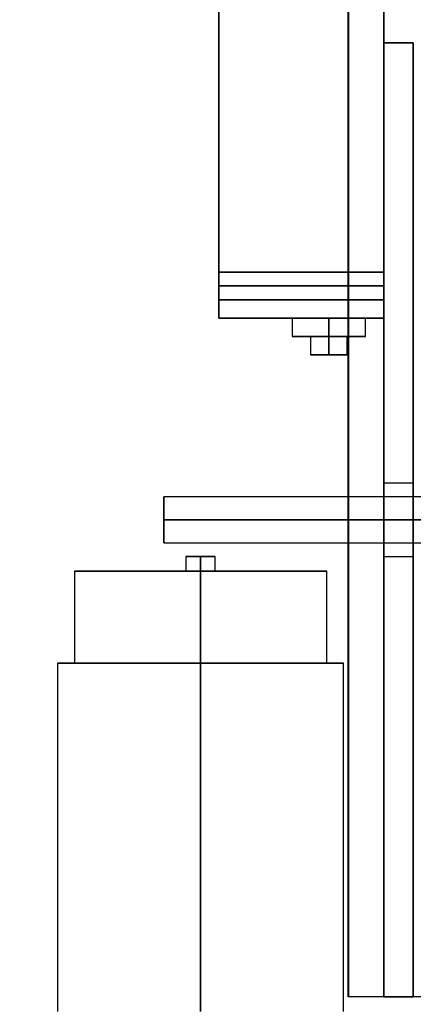
# Model space of a CAD drawing. Extents: x 1081 to 1495, y 277 to 796.
# Drawn here: x 1341 to 1344, y 647 to 654 of the extents above; entities that cross this region are included whole.
import ezdxf

# ---------------------------------------------------------------- set-up
doc = ezdxf.new("R2010")
doc.units = 0
doc.header["$LTSCALE"] = 40
doc.header["$MEASUREMENT"] = 0
doc.header["$PDMODE"] = 34
doc.layers.get('0').update_dxf_attribs({"linetype": 'CONTINUOUS'})
doc.layers.get('DEFPOINTS').update_dxf_attribs({"linetype": 'CONTINUOUS'})
for name, color, linetype in [('3D-OBJ', 7, 'CONTINUOUS'), ('Governor', 5, 'CONTINUOUS'), ('TOP-VIS', 7, 'CONTINUOUS')]:
    doc.layers.add(name, color=color, linetype=linetype)
doc.styles.add('ROMANS', font='ROMANS.SHX')
doc.dimstyles.new('MEI_ROPED', dxfattribs={"dimtxt": 4.75, "dimasz": 5, "dimexe": 5, "dimexo": 1.625, "dimgap": 2.5, "dimtad": 0, "dimdec": 4, "dimzin": 3, "dimdsep": 46, "dimlunit": 4, "dimtxsty": 'ROMANS', "dimcen": 2.5, "dimadec": 0, "dimazin": 0, "dimtfac": 1, "dimtdec": 4, "dimtofl": 0, "dimtmove": 0, "dimatfit": 3, "dimfxl": 1, "dimfrac": 2, "dimtolj": 1, "dimtzin": 0, "dimarcsym": 0})

# ---------------------------------------------------------------- blocks, each defined once
blk = doc.blocks.new('*D28')
at = {"color": 0, "lineweight": -2, "transparency": 16777216}
for p, q in [((1349.3168, 714.7806), (1306.9438, 714.7806)), ((1309.4438, 712.2806), (1309.4438, 700.7687)), ((1309.4438, 643.2806), (1309.4438, 655.2925)), ((1349.3168, 640.7806), (1306.9438, 640.7806))]:
    blk.add_line(p, q, dxfattribs=at)
at = {"color": 0, "transparency": 16777216}
for points in [[(1309.0272, 712.2806), (1309.8605, 712.2806), (1309.4438, 714.7806)], [(1309.0272, 643.2806), (1309.8605, 643.2806), (1309.4438, 640.7806)]]:
    blk.add_solid(points, dxfattribs=at)
at = {"layer": 'DEFPOINTS', "color": 0, "transparency": 16777216}
for p in [(1309.4438, 714.7806), (1350.1293, 714.7806), (1350.1293, 640.7806)]:
    blk.add_point(p, dxfattribs=at)
at = {"color": 0, "transparency": 16777216, "insert": (1309.4438, 678.0306), "char_height": 2.375, "attachment_point": 5, "rotation": 90, "style": 'ROMANS'}
blk.add_mtext('\\A1;6\'-2" PLATFORM DEPTH', dxfattribs=at)
blk = doc.blocks.new('*D30')
at = {"color": 0, "lineweight": -2, "transparency": 16777216}
for p, q in [((1326.2753, 643.2806), (1326.2753, 645.7806)), ((1349.3168, 640.7806), (1323.7753, 640.7806)), ((1338.3168, 639.5306), (1323.7753, 639.5306)), ((1326.2753, 637.0306), (1326.2753, 634.5306))]:
    blk.add_line(p, q, dxfattribs=at)
at = {"color": 0, "transparency": 16777216}
for points in [[(1325.8587, 643.2806), (1326.692, 643.2806), (1326.2753, 640.7806)], [(1325.8587, 637.0306), (1326.692, 637.0306), (1326.2753, 639.5306)]]:
    blk.add_solid(points, dxfattribs=at)
at = {"layer": 'DEFPOINTS', "color": 0, "transparency": 16777216}
for p in [(1326.2753, 640.7806), (1350.1293, 640.7806), (1339.1293, 639.5306)]:
    blk.add_point(p, dxfattribs=at)
at = {"color": 0, "transparency": 16777216, "insert": (1326.2753, 653.1943), "char_height": 2.375, "attachment_point": 5, "rotation": 90, "style": 'ROMANS'}
blk.add_mtext('\\A1;1 1/4"', dxfattribs=at)
blk = doc.blocks.new('PFB Governor-flat-1')
at = {"layer": '3D-OBJ', "flags": 128}
blk.add_lwpolyline([(-0.0004, 1.8759), (-0.0004, -22.4366), (-0.5013, -22.4366), (-0.5013, 1.8759)], close=True, dxfattribs=at)
blk.add_lwpolyline([(-0.0004, 1.8759), (-0.0004, -22.4366), (-0.5013, -22.4366), (-0.5013, 1.8759)], close=True, dxfattribs=at)
at = {"layer": 'Governor', "color": 1, "flags": 128}
for points in [[(-1.3829, -17.8123), (-1.3829, -15.5624), (-1.3829, -17.8123)], [(-0.2585, -15.5624), (-0.2585, -17.8123), (-0.2585, -15.5624)], [(-1.3829, -17.6873), (-1.3829, -17.6803), (-1.3829, -17.6598), (-1.3829, -17.6294), (-1.3829, -17.5936), (-1.3829, -17.5578), (-1.3829, -17.5274), (-1.3829, -17.507), (-1.3829, -17.4999), (-1.3829, -17.507), (-1.3829, -17.5274), (-1.3829, -17.5578), (-1.3829, -17.5936), (-1.3829, -17.6294), (-1.3829, -17.6598), (-1.3829, -17.6803), (-1.3829, -17.6873), (-1.3829, -17.6803), (-1.3829, -17.6598), (-1.3829, -17.6294), (-1.3829, -17.5936), (-1.3829, -17.5578), (-1.3829, -17.5274), (-1.3829, -17.507), (-1.3829, -17.4999), (-1.3829, -17.507), (-1.3829, -17.5274), (-1.3829, -17.5578), (-1.3829, -17.5936), (-1.3829, -17.6294), (-1.3829, -17.6598), (-1.3829, -17.6803), (-1.3829, -17.6873)], [(-0.2585, -17.4999), (-0.2585, -17.507), (-0.2585, -17.5274), (-0.2585, -17.5578), (-0.2585, -17.5936), (-0.2585, -17.6294), (-0.2585, -17.6598), (-0.2585, -17.6803), (-0.2585, -17.6873), (-0.2585, -17.6803), (-0.2585, -17.6598), (-0.2585, -17.6294), (-0.2585, -17.5936), (-0.2585, -17.5578), (-0.2585, -17.5274), (-0.2585, -17.507), (-0.2585, -17.4999), (-0.2585, -17.507), (-0.2585, -17.5274), (-0.2585, -17.5578), (-0.2585, -17.5936), (-0.2585, -17.6294), (-0.2585, -17.6598), (-0.2585, -17.6803), (-0.2585, -17.6873), (-0.2585, -17.6803), (-0.2585, -17.6598), (-0.2585, -17.6294), (-0.2585, -17.5936), (-0.2585, -17.5578), (-0.2585, -17.5274), (-0.2585, -17.507), (-0.2585, -17.4999)], [(-0.2585, -17.8123), (-1.3829, -17.8123), (-0.2585, -17.8123)], [(-0.8832, -17.8123), (-0.8832, -17.9374), (-0.8746, -17.9374), (-0.8498, -17.9374), (-0.8101, -17.9374), (-0.7583, -17.9374), (-0.698, -17.9374), (-0.6333, -17.9374), (-0.5687, -17.9374), (-0.5084, -17.9374), (-0.4567, -17.9374), (-0.417, -17.9374), (-0.3919, -17.9374), (-0.3834, -17.9374), (-0.3919, -17.9374), (-0.417, -17.9374), (-0.4567, -17.9374), (-0.5084, -17.9374), (-0.5687, -17.9374), (-0.6333, -17.9374), (-0.698, -17.9374), (-0.7583, -17.9374), (-0.8101, -17.9374), (-0.8498, -17.9374), (-0.8746, -17.9374), (-0.8832, -17.9374)], [(-0.3834, -17.9374), (-0.3834, -17.8123), (-0.3919, -17.8123), (-0.417, -17.8123), (-0.4567, -17.8123), (-0.5084, -17.8123), (-0.5687, -17.8123), (-0.6333, -17.8123), (-0.698, -17.8123), (-0.7583, -17.8123), (-0.8101, -17.8123), (-0.8498, -17.8123), (-0.8746, -17.8123), (-0.8832, -17.8123), (-0.8746, -17.8123), (-0.8498, -17.8123), (-0.8101, -17.8123), (-0.7583, -17.8123), (-0.698, -17.8123), (-0.6333, -17.8123), (-0.5687, -17.8123), (-0.5084, -17.8123), (-0.4567, -17.8123), (-0.417, -17.8123), (-0.3919, -17.8123), (-0.3834, -17.8123)], [(-0.7583, -17.9374), (-0.7487, -17.9374), (-0.7216, -17.9374), (-0.6811, -17.9374), (-0.6333, -17.9374), (-0.5854, -17.9374), (-0.545, -17.9374), (-0.5179, -17.9374), (-0.5084, -17.9374), (-0.5179, -17.9374), (-0.545, -17.9374), (-0.5854, -17.9374), (-0.6333, -17.9374), (-0.6811, -17.9374), (-0.7216, -17.9374), (-0.7487, -17.9374), (-0.7583, -17.9374), (-0.7583, -18.0624), (-0.7487, -18.0624), (-0.7216, -18.0624), (-0.6811, -18.0624), (-0.6333, -18.0624), (-0.5854, -18.0624), (-0.545, -18.0624), (-0.5179, -18.0624), (-0.5084, -18.0624), (-0.5179, -18.0624), (-0.545, -18.0624), (-0.5854, -18.0624), (-0.6333, -18.0624), (-0.6811, -18.0624), (-0.7216, -18.0624), (-0.7487, -18.0624), (-0.7583, -18.0624)], [(-0.5084, -18.0624), (-0.5084, -17.9374)], [(-0.2583, -19.4372), (-0.0585, -19.4372), (-0.0585, -19.4183), (-0.0585, -19.3641), (-0.0585, -19.2828), (-0.0585, -19.1873), (-0.0585, -19.0917), (-0.0585, -19.0104), (-0.0585, -18.9562), (-0.0585, -18.9374), (-0.0585, -18.9562), (-0.0585, -19.0104), (-0.0585, -19.0917), (-0.0585, -19.1873), (-0.0585, -19.2828), (-0.0585, -19.3641), (-0.0585, -19.4183), (-0.0585, -19.4372)], [(-0.0585, -18.9374), (-0.2583, -18.9374), (-0.2583, -18.9562), (-0.2583, -19.0104), (-0.2583, -19.0917), (-0.2583, -19.1873), (-0.2583, -19.2828), (-0.2583, -19.3641), (-0.2583, -19.4183), (-0.2583, -19.4372), (-0.2583, -19.4183), (-0.2583, -19.3641), (-0.2583, -19.2828), (-0.2583, -19.1873), (-0.2583, -19.0917), (-0.2583, -19.0104), (-0.2583, -18.9562), (-0.2583, -18.9374)], [(-1.7576, -19.3436), (0.9912, -19.3436)], [(0.9912, -19.0312), (-1.7576, -19.0312), (-1.7576, -19.0365), (-1.7576, -19.0522), (-1.7576, -19.077), (-1.7576, -19.1093), (-1.7576, -19.147), (-1.7576, -19.1874), (-1.7576, -19.2279), (-1.7576, -19.2655), (-1.7576, -19.2979), (-1.7576, -19.3227), (-1.7576, -19.3383), (-1.7576, -19.3436), (-1.7576, -19.3383), (-1.7576, -19.3227), (-1.7576, -19.2979), (-1.7576, -19.2655), (-1.7576, -19.2279), (-1.7576, -19.1874), (-1.7576, -19.147), (-1.7576, -19.1093), (-1.7576, -19.077), (-1.7576, -19.0522), (-1.7576, -19.0365), (-1.7576, -19.0312)], [(-1.4083, -19.5374), (-1.4083, -19.4374), (-1.416, -19.4374), (-1.4375, -19.4374), (-1.4699, -19.4374), (-1.5081, -19.4374), (-1.5466, -19.4374), (-1.579, -19.4374), (-1.6005, -19.4374), (-1.6082, -19.4374), (-1.6005, -19.4374), (-1.579, -19.4374), (-1.5466, -19.4374), (-1.5081, -19.4374), (-1.4699, -19.4374), (-1.4375, -19.4374), (-1.416, -19.4374), (-1.4083, -19.4374)], [(-1.6082, -19.4374), (-1.6082, -19.5374), (-1.6005, -19.5374), (-1.579, -19.5374), (-1.5466, -19.5374), (-1.5081, -19.5374), (-1.4699, -19.5374), (-1.4375, -19.5374), (-1.416, -19.5374), (-1.4083, -19.5374), (-1.416, -19.5374), (-1.4375, -19.5374), (-1.4699, -19.5374), (-1.5081, -19.5374), (-1.5466, -19.5374), (-1.579, -19.5374), (-1.6005, -19.5374), (-1.6082, -19.5374)], [(-2.368, -19.5374), (-2.368, -20.1625), (-2.3573, -20.1625), (-2.3258, -20.1625), (-2.2743, -20.1625), (-2.2038, -20.1625), (-2.1161, -20.1625), (-2.0135, -20.1625), (-1.8985, -20.1625), (-1.774, -20.1625), (-1.6427, -20.1625), (-1.5081, -20.1625), (-1.3738, -20.1625), (-1.2425, -20.1625), (-1.118, -20.1625), (-1.003, -20.1625), (-0.9004, -20.1625), (-0.8127, -20.1625), (-0.7423, -20.1625), (-0.6907, -20.1625), (-0.6592, -20.1625), (-0.6485, -20.1625), (-0.6592, -20.1625), (-0.6907, -20.1625), (-0.7423, -20.1625), (-0.8127, -20.1625), (-0.9004, -20.1625), (-1.003, -20.1625), (-1.118, -20.1625), (-1.2425, -20.1625), (-1.3738, -20.1625), (-1.5081, -20.1625), (-1.6427, -20.1625), (-1.774, -20.1625), (-1.8985, -20.1625), (-2.0135, -20.1625), (-2.1161, -20.1625), (-2.2038, -20.1625), (-2.2743, -20.1625), (-2.3258, -20.1625), (-2.3573, -20.1625), (-2.368, -20.1625)], [(-0.6485, -20.1625), (-0.6485, -19.5374), (-0.6592, -19.5374), (-0.6907, -19.5374), (-0.7423, -19.5374), (-0.8127, -19.5374), (-0.9004, -19.5374), (-1.003, -19.5374), (-1.118, -19.5374), (-1.2425, -19.5374), (-1.3738, -19.5374), (-1.5081, -19.5374), (-1.6427, -19.5374), (-1.774, -19.5374), (-1.8985, -19.5374), (-2.0135, -19.5374), (-2.1161, -19.5374), (-2.2038, -19.5374), (-2.2743, -19.5374), (-2.3258, -19.5374), (-2.3573, -19.5374), (-2.368, -19.5374), (-2.3573, -19.5374), (-2.3258, -19.5374), (-2.2743, -19.5374), (-2.2038, -19.5374), (-2.1161, -19.5374), (-2.0135, -19.5374), (-1.8985, -19.5374), (-1.774, -19.5374), (-1.6427, -19.5374), (-1.5081, -19.5374), (-1.3738, -19.5374), (-1.2425, -19.5374), (-1.118, -19.5374), (-1.003, -19.5374), (-0.9004, -19.5374), (-0.8127, -19.5374), (-0.7423, -19.5374), (-0.6907, -19.5374), (-0.6592, -19.5374), (-0.6485, -19.5374)], [(-0.5338, -22.5373), (-0.5338, -20.1625), (-0.5457, -20.1625), (-0.5813, -20.1625), (-0.6399, -20.1625), (-0.7199, -20.1625), (-0.8192, -20.1625), (-0.9354, -20.1625), (-1.0657, -20.1625), (-1.2071, -20.1625), (-1.3559, -20.1625), (-1.5081, -20.1625), (-1.6607, -20.1625), (-1.8095, -20.1625), (-1.9508, -20.1625), (-2.0812, -20.1625), (-2.1973, -20.1625), (-2.2966, -20.1625), (-2.3766, -20.1625), (-2.4352, -20.1625), (-2.4709, -20.1625), (-2.4828, -20.1625), (-2.4709, -20.1625), (-2.4352, -20.1625), (-2.3766, -20.1625), (-2.2966, -20.1625), (-2.1973, -20.1625), (-2.0812, -20.1625), (-1.9508, -20.1625), (-1.8095, -20.1625), (-1.6607, -20.1625), (-1.5081, -20.1625), (-1.3559, -20.1625), (-1.2071, -20.1625), (-1.0657, -20.1625), (-0.9354, -20.1625), (-0.8192, -20.1625), (-0.7199, -20.1625), (-0.6399, -20.1625), (-0.5813, -20.1625), (-0.5457, -20.1625), (-0.5338, -20.1625)], [(-2.4828, -20.1625), (-2.4828, -22.5373)]]:
    blk.add_lwpolyline(points, dxfattribs=at)
for points in [[(-0.2583, -15.9373), (-0.2583, -15.9373), (-0.2583, -22.4373), (-0.2583, -15.9373), (-0.0585, -15.9373), (-0.2583, -15.9373)], [(-0.2583, -22.4373), (-0.0585, -22.4373), (-0.0585, -15.9373), (-0.0585, -22.4373)], [(-0.2585, -17.4999), (-1.3829, -17.4999)], [(-0.2585, -17.5936), (-1.3829, -17.5936)], [(-0.2585, -17.5936), (-1.3829, -17.5936)], [(-0.2585, -17.6873), (-1.3829, -17.6873)], [(-0.6333, -17.9374), (-0.6333, -17.8123)], [(-0.6333, -17.9374), (-0.6333, -18.0624)], [(-1.7576, -19.1874), (0.9912, -19.1874)], [(-0.2583, -19.1873), (-0.0585, -19.1873)], [(-1.5084, -19.4374), (-1.5084, -19.5374)], [(-1.5084, -19.5374), (-1.5084, -20.1625)], [(-1.5084, -20.1625), (-1.5084, -22.5373)]]:
    blk.add_lwpolyline(points, close=True, dxfattribs=at)
at = {"layer": 'TOP-VIS'}
for p in [(-0.5, 1.875), (0, -22.4375)]:
    blk.add_line(p, (-0.5, -22.4375), dxfattribs=at)
blk = doc.blocks.new('PFB Governor')
blk.add_blockref('PFB Governor-flat-1', (-222.6554, -640.3799))

msp = doc.modelspace()

# ---------------------------------------------------------------- block references
msp.add_blockref('PFB Governor', (1566.52533, 1309.7855))

# ---------------------------------------------------------------- dimensions: what is measured, and where the dimension line sits
at = {"color": 1, "ltscale": 0.25}
dim = msp.add_linear_dim(base=(1309.44382, 714.78059), p1=(1350.12926, 640.78059), p2=(1350.12926, 714.78059), angle=270, text='<> PLATFORM DEPTH', dimstyle='MEI_ROPED', override={"dimscale": 0.5}, dxfattribs=at)
dim.commit()
dim.dimension.update_dxf_attribs({"geometry": '*D28', "text_midpoint": (1309.44382, 678.03059), "dimtype": 160})
dim = msp.add_linear_dim(base=(1326.27533, 640.78059), p1=(1339.12926, 639.53059), p2=(1350.12926, 640.78059), angle=270, dimstyle='MEI_ROPED', override={"dimscale": 0.5}, dxfattribs=at)
dim.commit()
dim.dimension.update_dxf_attribs({"geometry": '*D30', "text_midpoint": (1326.27533, 653.19428), "dimtype": 160})

doc.saveas('drawing.dxf')
